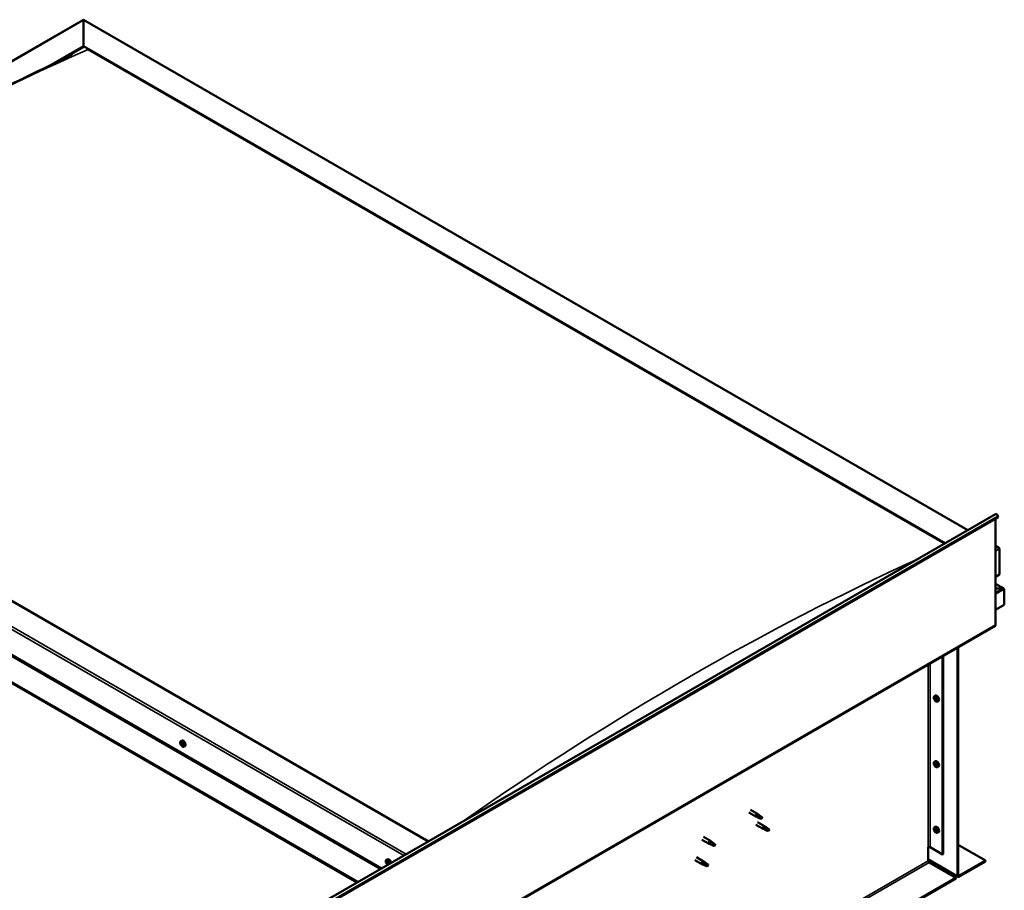
# Model space of a CAD drawing. Units: millimetres. Extents: x -6197 to 24445, y 3057 to 8837.
# Drawn here: x 11027 to 12509, y 4352 to 5663 of the extents above; entities that cross this region are included whole.
import ezdxf

# ---------------------------------------------------------------- set-up
doc = ezdxf.new("R2010")
doc.units = ezdxf.units.MM
doc.header["$LTSCALE"] = 25
doc.layers.add('Visible (ISO)', color=7, linetype='Continuous', lineweight=50)
doc.layers.add('Visible Narrow (ISO)', color=7, linetype='Continuous', lineweight=35)

msp = doc.modelspace()

# ---------------------------------------------------------------- linework, layer by layer
at = {"layer": 'Visible (ISO)'}
for p, q in [((10275.8, 5173.7), (11123.3, 5663)), ((11123.3, 5663), (11123.3, 5662.1)), ((11123.3, 5662.1), (11123.3, 5663)), ((11123.3, 5663), (12454.5, 4894.4)), ((11123.3, 5623.3), (11123.3, 5662.1)), ((11123.3, 5662.1), (11123.3, 5623.3)), ((11071.2, 5593.2), (11123.3, 5623.3)), ((11086, 5600.6), (11123.3, 5622.1)), ((11123.3, 5622.1), (11123.3, 5623.3)), ((11123.3, 5623.3), (11123.3, 5622.1)), ((11123.3, 5623.3), (12420.2, 4874.6)), ((11130.4, 5618), (12419.1, 4874)), ((11130.4, 5618), (12419.1, 4874)), ((11642.4, 4425.5), (10345.5, 5174.3)), ((10239.5, 5152.7), (11570.6, 4384.1)), ((10274.8, 5133.5), (11571.7, 4384.7)), ((10239.5, 5113), (11536.3, 4364.3)), ((10246.5, 5107.7), (11535.3, 4363.7)), ((11535.3, 4363.7), (10246.5, 5107.7)), ((10869.5, 3979.3), (12495.9, 4918.3)), ((12500.4, 4913.7), (10874.1, 3974.7)), ((12496.2, 4911.2), (12496.2, 4751.5)), ((12499.7, 4915.4), (12500.4, 4913.7)), ((12496.2, 4870.4), (12501.2, 4867.5)), ((12498.7, 4868.1), (12496.2, 4868.1)), ((12496.2, 4868.1), (12498.7, 4868.1)), ((12502.2, 4827.3), (12502.2, 4866)), ((12502.2, 4866), (12502.2, 4827.3)), ((12496.2, 4823.8), (12502.2, 4827.3)), ((12508.6, 4806.1), (12496.2, 4813.2)), ((12507, 4806.4), (12496.2, 4806.4)), ((12496.2, 4806.4), (12507, 4806.4)), ((12509.3, 4805.2), (12509.3, 4805.2)), ((12509.3, 4805.2), (12509.3, 4805.2)), ((12509.3, 4805.2), (12509.3, 4781.9)), ((12509.3, 4805.2), (12509.3, 4805.2)), ((12509.3, 4805.2), (12509.3, 4781.9)), ((12509.3, 4781.9), (12509.3, 4805.1)), ((12509.3, 4781.9), (12496.2, 4774.4)), ((12509.3, 4781.9), (12509.3, 4781.9)), ((12509.3, 4781.9), (12509.3, 4781.9)), ((10869.1, 3811), (12495.5, 4749.9)), ((12438.6, 4373.7), (12438.6, 4717.1)), ((12439.6, 4374.3), (12439.6, 4717.7)), ((12416.3, 4704.2), (12416.3, 4405.7)), ((12417.3, 4704.8), (12417.3, 4406.4)), ((12404.1, 4644.2), (12405.4, 4645)), ((12404.2, 4639.9), (12405.3, 4640.5)), ((12405, 4641.1), (12405.6, 4641.4)), ((12406.8, 4639.3), (12406.8, 4639.3)), ((12406, 4638.1), (12406.7, 4638.5)), ((12408.8, 4636), (12410.2, 4636.8)), ((11269.9, 4576.5), (11271.2, 4577.2)), ((11270.6, 4573.3), (11271.2, 4573.6)), ((11272, 4570.4), (11272.7, 4570.8)), ((11274.6, 4568.2), (11276, 4569)), ((12404.1, 4545.4), (12405.4, 4546.2)), ((12404.2, 4541.1), (12405.3, 4541.7)), ((12405, 4542.3), (12405.6, 4542.6)), ((12406, 4539.3), (12406.7, 4539.7)), ((12406.8, 4540.5), (12406.8, 4540.5)), ((12408.8, 4537.2), (12410.2, 4538)), ((12124.9, 4468.9), (12135.5, 4462.7)), ((12127.3, 4473), (12137.9, 4466.9)), ((12138, 4461.7), (12135.6, 4462.7)), ((12135.8, 4463.5), (12137.8, 4462.5)), ((12137.8, 4462.5), (12141.9, 4460.2)), ((12139.7, 4465.6), (12138, 4466.8)), ((12143.5, 4462.6), (12144.8, 4461.8)), ((12144.8, 4461.8), (12144.2, 4460.5)), ((12135.5, 4450.5), (12146.1, 4444.4)), ((12137.9, 4454.6), (12148.5, 4448.5)), ((12141.9, 4460.2), (12144.2, 4460.5)), ((12150.3, 4447.2), (12148.6, 4448.5)), ((12404.1, 4446.7), (12405.4, 4447.4)), ((12056.6, 4432.2), (12067.2, 4426.1)), ((12148.6, 4443.3), (12146.2, 4444.3)), ((12146.4, 4445.1), (12148.4, 4444.1)), ((12148.4, 4444.1), (12152.5, 4441.8)), ((12152.5, 4441.8), (12154.8, 4442.2)), ((12154.1, 4444.2), (12155.4, 4443.5)), ((12155.4, 4443.5), (12154.8, 4442.2)), ((12404.2, 4442.3), (12405.3, 4442.9)), ((12405, 4443.5), (12405.6, 4443.8)), ((12406, 4440.5), (12406.7, 4440.9)), ((12406.8, 4441.7), (12406.8, 4441.7)), ((12408.8, 4438.4), (12410.2, 4439.2)), ((12054.2, 4428), (12064.8, 4421.9)), ((12067.3, 4420.8), (12064.9, 4421.9)), ((12065, 4422.7), (12067.1, 4421.7)), ((12067.1, 4421.7), (12071.2, 4419.3)), ((12069, 4424.8), (12067.3, 4426)), ((12071.2, 4419.3), (12073.5, 4419.7)), ((12072.7, 4421.8), (12074.1, 4421)), ((12074.1, 4421), (12073.5, 4419.7)), ((12394.7, 4416.6), (12394.7, 4396.2)), ((12397.5, 4416.6), (12416.3, 4405.7)), ((12439.6, 4420.4), (12481, 4396.6)), ((12416.3, 4405.7), (12417.3, 4406.4)), ((11579.2, 4397.9), (11580.6, 4398.6)), ((11579.6, 4394.4), (11580.4, 4394.8)), ((11580.3, 4391.9), (11581.4, 4392.6)), ((11581.1, 4394.5), (11581.1, 4394.5)), ((11581.7, 4392), (11582.3, 4392.3)), ((12043.6, 4397.4), (12054.2, 4391.3)), ((12046, 4401.6), (12056.6, 4395.4)), ((12056.7, 4390.2), (12054.3, 4391.2)), ((12054.4, 4392), (12056.5, 4391.1)), ((12056.5, 4391.1), (12060.6, 4388.7)), ((12058.4, 4394.1), (12056.7, 4395.4)), ((12060.6, 4388.7), (12062.8, 4389.1)), ((12062.1, 4391.2), (12063.5, 4390.4)), ((12063.5, 4390.4), (12062.8, 4389.1)), ((12394.7, 4397.8), (12439.3, 4372.1)), ((12396.1, 4393.7), (12436.1, 4370.6)), ((12481, 4396.6), (12441, 4373.5)), ((12441, 4372.3), (12481, 4395.3)), ((12481, 4396.6), (12481, 4395.3)), ((12436.1, 4370.6), (10814.7, 3434.5)), ((10814.7, 3433.3), (12436.1, 4369.4)), ((12436.1, 4370.6), (12436.1, 4369.4))]:
    msp.add_line(p, q, dxfattribs=at)
for centre in [(12410.9, 4642.7), (11276.7, 4574.9), (12410.9, 4543.9), (12410.9, 4445.1), (11586.1, 4396.3)]:
    msp.add_arc(centre, 8, 204.1421, 215.8579, dxfattribs=at)
for centre, major_axis, start_param, end_param in [((12497.6, 4915.2), (-1.75, 3.03), 4.45059, 6.283185), ((12498.7, 4866), (-3.54, 0), 3.141593, 4.712389), ((12498.7, 4866), (-3.54, 0), 3.141593, 4.712389), ((12507, 4805.1), (2.26, 0), 0.785398, 1.570796), ((12507, 4805.1), (2.26, 0), 0.062541, 1.570796), ((12508.1, 4805.8), (0.8, -1.39), 0.84598, 0.847939), ((12508.1, 4804.5), (-0.8, -1.39), 2.356194, 2.418735), ((12493.7, 4753), (1.75, -3.03), 0, 0.785398), ((12405.5, 4639.6), (-1.1, 1.91), 0.35909, 1.211706), ((12404.4, 4640.9), (0.225, -0.39), 3.89974, 4.741331), ((12404.4, 4639.5), (-0.225, 0.39), 6.254244, 7.095834), ((12405.5, 4639.6), (-1.1, 1.91), 5.595078, 6.447694), ((12404.4, 4640.9), (-0.225, 0.39), 5.207046, 6.048636), ((12403.8, 4640.6), (0.394, -0.682), 6.254244, 7.882923), ((12404.4, 4639.5), (0.225, -0.39), 4.946938, 5.788528), ((12405.5, 4639.6), (-1.1, 1.91), 1.406288, 2.258904), ((12404.7, 4641.8), (0.394, -0.682), 5.207046, 6.835726), ((12404.7, 4638.4), (0.394, -0.682), 1.018256, 2.646936), ((12405.5, 4641), (-0.225, 0.39), 5.994136, 6.835726), ((12405.6, 4640.1), (-0.225, 0.39), 0.047997, 2.646936), ((12404.9, 4641.2), (0.394, -0.682), 0, 1.360732), ((12407.8, 4640.9), (-2.37, 4.11), 3.141593, 6.283185), ((12405.8, 4639), (0.394, -0.682), 1.018256, 2.646936), ((12405.5, 4641), (-0.225, 0.39), 4.159848, 5.001439), ((12405.5, 4639.6), (1.1, -1.91), 1.406288, 2.258904), ((12406.4, 4640.8), (-0.394, 0.682), 1.018256, 2.646936), ((12406.7, 4638.8), (0.225, -0.39), 4.159848, 5.344418), ((12406.6, 4639.7), (-0.225, 0.39), 4.946938, 5.788528), ((12407.2, 4638.6), (-0.394, 0.682), 6.254244, 7.882923), ((12406.6, 4639.7), (0.225, -0.39), 6.254244, 7.095834), ((12405.5, 4639.6), (1.1, -1.91), 0.35909, 1.211706), ((12405.5, 4638.1), (0.225, -0.39), 4.159848, 5.001439), ((12405.5, 4638.1), (0.225, -0.39), 5.994136, 6.835726), ((12405.5, 4639.6), (1.1, -1.91), 5.595078, 6.447694), ((12406.4, 4637.4), (-0.394, 0.682), 5.207046, 6.835726), ((12406.6, 4638.2), (0.225, -0.39), 5.207046, 6.048636), ((12406.6, 4638.2), (-0.225, 0.39), 3.89974, 4.741331), ((11271.3, 4571.8), (-1.1, 1.91), 0.550115, 1.402731), ((11270.1, 4573), (0.225, -0.39), 4.090765, 4.932356), ((11271.3, 4571.8), (-1.1, 1.91), 5.786103, 6.638719), ((11270.1, 4573), (-0.225, 0.39), 5.398071, 6.239661), ((11269.6, 4572.4), (0.394, -0.682), 0.162083, 1.790763), ((11270.3, 4571.4), (-0.225, 0.39), 0.162083, 1.003673), ((11270.2, 4573.9), (0.394, -0.682), 5.398071, 7.026751), ((11270.3, 4571.4), (0.225, -0.39), 5.137963, 5.979553), ((11271.3, 4571.8), (-1.1, 1.91), 1.597313, 2.449928), ((11270.7, 4570.3), (-0.394, 0.682), 4.350873, 5.979553), ((11271.1, 4573.4), (-0.225, 0.39), 6.185161, 7.026751), ((11271.3, 4573.6), (0.225, -0.39), 4.721086, 4.932356), ((11270.8, 4573.1), (0.394, -0.682), 0.162083, 1.790763), ((11271.5, 4572.1), (-0.225, 0.39), 0.162083, 2.837961), ((11273.6, 4573.1), (-2.37, 4.11), 3.141593, 6.283185), ((11271.3, 4571.8), (1.1, -1.91), 1.597313, 2.449928), ((11271.1, 4573.4), (-0.225, 0.39), 4.350873, 5.192464), ((11271.5, 4570.2), (0.225, -0.39), 4.350873, 5.192464), ((11271.9, 4573.3), (0.394, -0.682), 4.350873, 5.979553), ((11271.9, 4570.9), (-0.394, 0.682), 4.350873, 5.979553), ((11271.3, 4571.8), (1.1, -1.91), 5.786103, 6.638719), ((11271.5, 4570.2), (0.225, -0.39), 6.185161, 7.026751), ((11272.4, 4569.7), (-0.394, 0.682), 5.398071, 7.026751), ((11272.3, 4572.2), (-0.225, 0.39), 5.137963, 5.979553), ((11273, 4571.2), (-0.394, 0.682), 0.162083, 1.790763), ((11272.7, 4570.9), (0.225, -0.39), 4.350873, 4.990109), ((11272.3, 4572.2), (0.225, -0.39), 0.162083, 1.003673), ((11272.5, 4570.6), (0.225, -0.39), 5.398071, 6.239661), ((11271.3, 4571.8), (1.1, -1.91), 0.550115, 1.402731), ((11272.5, 4570.6), (-0.225, 0.39), 4.090765, 4.932356), ((12405.5, 4540.8), (-1.1, 1.91), 0.35909, 1.211706), ((12404.4, 4542.2), (0.225, -0.39), 3.89974, 4.741331), ((12404.4, 4540.7), (-0.225, 0.39), 6.254244, 7.095834), ((12405.5, 4540.8), (-1.1, 1.91), 5.595078, 6.447694), ((12404.4, 4542.2), (-0.225, 0.39), 5.207046, 6.048636), ((12403.8, 4541.8), (0.394, -0.682), 6.254244, 7.882923), ((12404.4, 4540.7), (0.225, -0.39), 4.946938, 5.788528), ((12405.5, 4540.8), (-1.1, 1.91), 1.406288, 2.258904), ((12404.7, 4543), (0.394, -0.682), 5.207046, 6.835726), ((12404.7, 4539.6), (0.394, -0.682), 1.018256, 2.646936), ((12405.5, 4542.3), (-0.225, 0.39), 5.994136, 6.835726), ((12405.6, 4541.3), (-0.225, 0.39), 0.047997, 2.646936), ((12405.5, 4539.3), (0.225, -0.39), 4.159848, 5.001439), ((12404.9, 4542.4), (0.394, -0.682), 0, 1.360732), ((12407.8, 4542.1), (-2.37, 4.11), 3.141593, 6.283185), ((12405.8, 4540.2), (0.394, -0.682), 1.018256, 2.646936), ((12405.5, 4542.3), (-0.225, 0.39), 4.159848, 5.001439), ((12405.5, 4540.8), (1.1, -1.91), 1.406288, 2.258904), ((12405.5, 4539.3), (0.225, -0.39), 5.994136, 6.835726), ((12405.5, 4540.8), (1.1, -1.91), 5.595078, 6.447694), ((12406.4, 4542), (-0.394, 0.682), 1.018256, 2.646936), ((12406.4, 4538.6), (-0.394, 0.682), 5.207046, 6.835726), ((12406.7, 4540), (0.225, -0.39), 4.159848, 5.344418), ((12406.6, 4540.9), (-0.225, 0.39), 4.946938, 5.788528), ((12406.6, 4539.4), (0.225, -0.39), 5.207046, 6.048636), ((12407.2, 4539.8), (-0.394, 0.682), 6.254244, 7.882923), ((12406.6, 4540.9), (0.225, -0.39), 6.254244, 7.095834), ((12406.6, 4539.4), (-0.225, 0.39), 3.89974, 4.741331), ((12405.5, 4540.8), (1.1, -1.91), 0.35909, 1.211706), ((12136.7, 4464.8), (1.2, 2.08), 6.213805, 9.494158), ((12139.3, 4463.4), (1.03, 1.78), 0.133634, 2.356194), ((12143.3, 4461), (-1.03, -1.78), 3.861865, 5.497787), ((12143.3, 4461), (1.03, 1.78), 3.861865, 5.497787), ((12147.3, 4446.4), (1.2, 2.08), 6.213805, 9.494158), ((12149.9, 4445), (1.03, 1.78), 0.133634, 2.356194), ((12407.8, 4443.3), (-2.37, 4.11), 3.141593, 6.283185), ((12153.9, 4442.6), (-1.03, -1.78), 3.861865, 5.497787), ((12153.9, 4442.6), (1.03, 1.78), 3.861865, 5.497787), ((12405.5, 4442), (-1.1, 1.91), 0.35909, 1.211706), ((12404.4, 4443.4), (0.225, -0.39), 3.89974, 4.741331), ((12404.4, 4441.9), (-0.225, 0.39), 6.254244, 7.095834), ((12405.5, 4442), (-1.1, 1.91), 5.595078, 6.447694), ((12404.4, 4443.4), (-0.225, 0.39), 5.207046, 6.048636), ((12403.8, 4443), (0.394, -0.682), 6.254244, 7.882923), ((12404.4, 4441.9), (0.225, -0.39), 4.946938, 5.788528), ((12405.5, 4442), (-1.1, 1.91), 1.406288, 2.258904), ((12404.7, 4444.2), (0.394, -0.682), 5.207046, 6.835726), ((12404.7, 4440.8), (0.394, -0.682), 1.018256, 2.646936), ((12405.5, 4443.5), (-0.225, 0.39), 5.994136, 6.835726), ((12405.6, 4442.5), (-0.225, 0.39), 0.047997, 2.646936), ((12405.5, 4440.5), (0.225, -0.39), 4.159848, 5.001439), ((12404.9, 4443.6), (0.394, -0.682), 0, 1.360732), ((12405.8, 4441.4), (0.394, -0.682), 1.018256, 2.646936), ((12405.5, 4443.5), (-0.225, 0.39), 4.159848, 5.001439), ((12405.5, 4442), (1.1, -1.91), 1.406288, 2.258904), ((12405.5, 4440.5), (0.225, -0.39), 5.994136, 6.835726), ((12405.5, 4442), (1.1, -1.91), 5.595078, 6.447694), ((12406.4, 4443.2), (-0.394, 0.682), 1.018256, 2.646936), ((12406.4, 4439.8), (-0.394, 0.682), 5.207046, 6.835726), ((12406.7, 4441.2), (0.225, -0.39), 4.159848, 5.344418), ((12406.6, 4442.1), (-0.225, 0.39), 4.946938, 5.788528), ((12406.6, 4440.6), (0.225, -0.39), 5.207046, 6.048636), ((12407.2, 4441), (-0.394, 0.682), 6.254244, 7.882923), ((12406.6, 4442.1), (0.225, -0.39), 6.254244, 7.095834), ((12406.6, 4440.6), (-0.225, 0.39), 3.89974, 4.741331), ((12405.5, 4442), (1.1, -1.91), 0.35909, 1.211706), ((12066, 4424), (1.2, 2.08), 6.213805, 9.494158), ((12068.6, 4422.5), (1.03, 1.78), 0.133634, 2.356194), ((12072.6, 4420.2), (-1.03, -1.78), 3.861865, 5.497787), ((12072.6, 4420.2), (1.03, 1.78), 3.861865, 5.497787), ((12396.1, 4415.8), (2, 0), 0.785398, 2.356194), ((11580.7, 4393.2), (-1.1, 1.91), 6.114047, 6.966662), ((11579.4, 4393.9), (-0.225, 0.39), 5.726015, 6.567605), ((11579.4, 4393.9), (0.225, -0.39), 4.418709, 5.260299), ((11580.7, 4393.2), (-1.1, 1.91), 0.878059, 1.730675), ((11579.2, 4395), (0.394, -0.682), 5.726015, 7.354695), ((11579.2, 4393.1), (0.394, -0.682), 0.490027, 2.118707), ((11580, 4394.8), (-0.225, 0.39), 0.229919, 1.071509), ((11580, 4392.3), (0.225, -0.39), 3.63162, 4.47321), ((11580.7, 4393.2), (-1.1, 1.91), 5.066849, 5.919465), ((11580, 4394.8), (-0.225, 0.39), 4.678817, 5.520407), ((11580, 4392.3), (0.225, -0.39), 5.465907, 6.307497), ((11580.7, 4393.2), (1.1, -1.91), 5.066849, 5.919465), ((11580.5, 4394.6), (0.225, -0.39), 4.088649, 5.260299), ((11580.7, 4395.2), (0.394, -0.682), 4.678817, 6.307497), ((11580.7, 4391.2), (-0.394, 0.682), 4.678817, 6.307497), ((11580.3, 4393.7), (0.394, -0.682), 0.490027, 2.118707), ((11583, 4394.5), (-2.37, 4.11), 4.064625, 6.283185), ((11581.2, 4393), (0.225, -0.39), 3.63162, 6.242867), ((11581.3, 4394.1), (-0.225, 0.39), 5.465907, 6.307497), ((11581.3, 4391.6), (0.225, -0.39), 4.678817, 5.520407), ((11581.8, 4391.9), (-0.394, 0.682), 4.908498, 6.283185), ((11580.7, 4393.2), (1.1, -1.91), 0.878059, 1.730675), ((11581.3, 4394.1), (-0.225, 0.39), 3.63162, 4.47321), ((11582.1, 4393.3), (-0.394, 0.682), 0.490027, 2.118707), ((11580.7, 4393.2), (1.1, -1.91), 6.114047, 6.966662), ((11582.1, 4391.4), (-0.394, 0.682), 5.726015, 7.354695), ((11581.3, 4391.6), (0.225, -0.39), 0.229919, 1.071509), ((11581.9, 4392.5), (-0.225, 0.39), 4.418709, 5.260299), ((11581.9, 4392.5), (0.225, -0.39), 5.726015, 6.567605), ((12055.4, 4393.4), (1.2, 2.08), 6.213805, 9.494158), ((12057.9, 4391.9), (1.03, 1.78), 0.133634, 2.356194), ((12062, 4389.6), (-1.03, -1.78), 3.861865, 5.497787), ((12062, 4389.6), (1.03, 1.78), 3.861865, 5.497787), ((12396.1, 4395.3), (1, -1.73), 3.926991, 5.497787), ((12441, 4375.1), (-1.75, -3.03), 5.497787, 7.068583), ((12441, 4375.1), (-1, -1.73), 5.497787, 7.068583)]:
    msp.add_ellipse(centre, major_axis=major_axis, ratio=0.57735, start_param=start_param, end_param=end_param, dxfattribs=at)
for points, knots in [([(10369.1, 5185.4), (10369.1, 5185.4), (10369.1, 5185.4), (10369.1, 5185.4), (10369.1, 5185.4), (10369.1, 5185.4), (10369.1, 5185.4), (10369.1, 5185.4), (10369.1, 5185.4), (10369.2, 5185.4), (10369.2, 5185.5), (10369.3, 5185.6), (10369.5, 5185.6), (10370.1, 5186), (10370.5, 5186.3), (10371.9, 5187.2), (10372.9, 5187.8), (10376.7, 5190.2), (10379.5, 5192), (10390.6, 5199.2), (10398.9, 5204.6), (10431.6, 5226.4), (10455.9, 5242.6), (10518.2, 5283.8), (10556.2, 5308.4), (10637.2, 5359.2), (10680.2, 5385.2), (10767.9, 5436.4), (10812.5, 5461.4), (10901.8, 5509.4), (10946.5, 5532.4), (11028.6, 5573), (11067.5, 5590.9), (11102.1, 5608.8)], [104.835072, 104.835072, 104.835072, 104.835072, 104.838487, 104.838487, 104.841213, 104.841213, 104.843942, 104.843942, 104.84948, 104.84948, 104.860489, 104.860489, 104.904423, 104.904423, 105.07808, 105.07808, 105.455529, 105.455529, 106.587519, 106.587519, 109.983079, 109.983079, 120.169958, 120.169958, 136.241735, 136.241735, 154.471661, 154.471661, 173.425014, 173.425014, 192.447605, 192.447605, 208.677191, 208.677191, 208.677191, 208.677191]), ([(11102.1, 5608.8), (11103, 5609.2), (11104, 5609.7), (11105.1, 5610.3), (11105.5, 5610.5), (11105.7, 5610.6), (11105.8, 5610.7), (11105.8, 5610.7), (11105.8, 5610.7), (11105.8, 5610.7), (11105.8, 5610.7), (11105.8, 5610.7)], [0, 0, 0, 0, 0.432246, 0.432246, 0.5946375, 0.5946375, 0.6187639, 0.6187639, 0.6241813, 0.6241813, 0.6258084, 0.6258084, 0.6258084, 0.6258084]), ([(12403.6, 4639.4), (12403.5, 4639.8), (12403.3, 4640.2), (12403.1, 4641), (12403.1, 4641.4), (12403, 4642.2), (12403.1, 4642.5), (12403.2, 4643.1), (12403.3, 4643.4), (12403.6, 4643.9), (12403.8, 4644.1), (12404.1, 4644.2)], [5.673656, 5.673656, 5.673656, 5.673656, 5.952641, 5.952641, 6.231627, 6.231627, 6.510612, 6.510612, 6.789598, 6.789598, 7.068583, 7.068583, 7.068583, 7.068583]), ([(12404.1, 4641.1), (12404.1, 4641.2), (12404.1, 4641.2), (12404.1, 4641.3), (12404.2, 4641.3), (12404.2, 4641.3), (12404.2, 4641.4), (12404.2, 4641.4)], [0.17438702, 0.17438702, 0.17438702, 0.17438702, 0.18896797, 0.18896797, 0.20586323, 0.20586323, 0.21737852, 0.21737852, 0.21737852, 0.21737852]), ([(12404.2, 4639.3), (12404.2, 4639.3), (12404.2, 4639.3), (12404.1, 4639.4), (12404.1, 4639.5), (12404.1, 4639.6), (12404.1, 4639.6), (12404.1, 4639.7)], [0.17438702, 0.17438702, 0.17438702, 0.17438702, 0.18896797, 0.18896797, 0.20586323, 0.20586323, 0.21737852, 0.21737852, 0.21737852, 0.21737852]), ([(12405.4, 4641.5), (12405.4, 4641.5), (12405.4, 4641.5), (12405.5, 4641.4), (12405.5, 4641.4), (12405.6, 4641.3), (12405.6, 4641.3), (12405.7, 4641.3)], [0.17438702, 0.17438702, 0.17438702, 0.17438702, 0.18896797, 0.18896797, 0.20586323, 0.20586323, 0.21737852, 0.21737852, 0.21737852, 0.21737852]), ([(12406.8, 4639.9), (12406.8, 4639.9), (12406.8, 4639.8), (12406.9, 4639.7), (12406.9, 4639.7), (12406.9, 4639.6), (12406.9, 4639.5), (12406.9, 4639.5)], [0.17438702, 0.17438702, 0.17438702, 0.17438702, 0.18896797, 0.18896797, 0.20586323, 0.20586323, 0.21737851, 0.21737851, 0.21737851, 0.21737851]), ([(12408.8, 4636), (12408.6, 4635.9), (12408.3, 4635.8), (12407.7, 4635.8), (12407.4, 4635.8), (12406.8, 4636), (12406.5, 4636.1), (12405.9, 4636.5), (12405.6, 4636.8), (12405, 4637.4), (12404.7, 4637.7), (12404.5, 4638)], [3.926991, 3.926991, 3.926991, 3.926991, 4.205976, 4.205976, 4.484962, 4.484962, 4.763947, 4.763947, 5.042933, 5.042933, 5.321918, 5.321918, 5.321918, 5.321918]), ([(12405.7, 4637.7), (12405.6, 4637.7), (12405.6, 4637.7), (12405.5, 4637.7), (12405.5, 4637.8), (12405.4, 4637.8), (12405.4, 4637.8), (12405.4, 4637.9)], [0.17438702, 0.17438702, 0.17438702, 0.17438702, 0.18896797, 0.18896797, 0.20586323, 0.20586323, 0.21737852, 0.21737852, 0.21737852, 0.21737852]), ([(12406.9, 4638), (12406.9, 4638), (12406.9, 4637.9), (12406.9, 4637.9), (12406.9, 4637.8), (12406.8, 4637.8), (12406.8, 4637.8), (12406.8, 4637.8)], [0.17438702, 0.17438702, 0.17438702, 0.17438702, 0.18896797, 0.18896797, 0.20586323, 0.20586323, 0.21737851, 0.21737851, 0.21737851, 0.21737851]), ([(11269.4, 4571.7), (11269.3, 4572.1), (11269.1, 4572.5), (11268.9, 4573.3), (11268.9, 4573.6), (11268.8, 4574.4), (11268.9, 4574.7), (11269, 4575.4), (11269.1, 4575.7), (11269.4, 4576.1), (11269.6, 4576.3), (11269.9, 4576.5)], [1.675891, 1.675891, 1.675891, 1.675891, 1.954876, 1.954876, 2.233862, 2.233862, 2.512847, 2.512847, 2.791833, 2.791833, 3.070818, 3.070818, 3.070818, 3.070818]), ([(11269.8, 4573.1), (11269.8, 4573.1), (11269.8, 4573.2), (11269.8, 4573.3), (11269.8, 4573.3), (11269.9, 4573.4), (11269.9, 4573.4), (11269.9, 4573.4)], [0.17438702, 0.17438702, 0.17438702, 0.17438702, 0.18896797, 0.18896797, 0.20586323, 0.20586323, 0.21737851, 0.21737851, 0.21737851, 0.21737851]), ([(11270.2, 4571.1), (11270.2, 4571.2), (11270.2, 4571.2), (11270.1, 4571.3), (11270.1, 4571.3), (11270.1, 4571.4), (11270, 4571.5), (11270, 4571.5)], [0.17438702, 0.17438702, 0.17438702, 0.17438702, 0.18896797, 0.18896797, 0.20586323, 0.20586323, 0.21737852, 0.21737852, 0.21737852, 0.21737852]), ([(11274.6, 4568.2), (11274.4, 4568.1), (11274.1, 4568), (11273.5, 4568), (11273.2, 4568), (11272.6, 4568.2), (11272.3, 4568.4), (11271.7, 4568.8), (11271.4, 4569), (11270.8, 4569.6), (11270.5, 4569.9), (11270.3, 4570.3)], [6.212411, 6.212411, 6.212411, 6.212411, 6.491396, 6.491396, 6.770382, 6.770382, 7.049367, 7.049367, 7.328353, 7.328353, 7.607338, 7.607338, 7.607338, 7.607338]), ([(11270.9, 4573.8), (11270.9, 4573.8), (11270.9, 4573.8), (11271, 4573.8), (11271, 4573.8), (11271.1, 4573.7), (11271.1, 4573.7), (11271.2, 4573.7)], [0.17438702, 0.17438702, 0.17438702, 0.17438702, 0.18896797, 0.18896797, 0.20586323, 0.20586323, 0.21737851, 0.21737851, 0.21737851, 0.21737851]), ([(11271.7, 4569.8), (11271.7, 4569.8), (11271.7, 4569.8), (11271.6, 4569.8), (11271.6, 4569.8), (11271.5, 4569.9), (11271.5, 4569.9), (11271.5, 4569.9)], [0.17438702, 0.17438702, 0.17438702, 0.17438702, 0.18896797, 0.18896797, 0.20586323, 0.20586323, 0.21737852, 0.21737852, 0.21737852, 0.21737852]), ([(11272.4, 4572.5), (11272.4, 4572.5), (11272.5, 4572.4), (11272.5, 4572.3), (11272.5, 4572.3), (11272.6, 4572.2), (11272.6, 4572.2), (11272.6, 4572.1)], [0.17438702, 0.17438702, 0.17438702, 0.17438702, 0.18896797, 0.18896797, 0.20586323, 0.20586323, 0.21737852, 0.21737852, 0.21737852, 0.21737852]), ([(11272.8, 4570.5), (11272.8, 4570.5), (11272.8, 4570.4), (11272.8, 4570.4), (11272.8, 4570.3), (11272.8, 4570.3), (11272.7, 4570.3), (11272.7, 4570.2)], [0.17438702, 0.17438702, 0.17438702, 0.17438702, 0.18896797, 0.18896797, 0.20586323, 0.20586323, 0.21737852, 0.21737852, 0.21737852, 0.21737852]), ([(12403.6, 4540.6), (12403.5, 4541), (12403.3, 4541.4), (12403.1, 4542.2), (12403.1, 4542.6), (12403, 4543.4), (12403.1, 4543.7), (12403.2, 4544.3), (12403.3, 4544.6), (12403.6, 4545.1), (12403.8, 4545.3), (12404.1, 4545.4)], [5.673656, 5.673656, 5.673656, 5.673656, 5.952641, 5.952641, 6.231627, 6.231627, 6.510612, 6.510612, 6.789598, 6.789598, 7.068583, 7.068583, 7.068583, 7.068583]), ([(12404.1, 4542.3), (12404.1, 4542.4), (12404.1, 4542.4), (12404.1, 4542.5), (12404.2, 4542.5), (12404.2, 4542.6), (12404.2, 4542.6), (12404.2, 4542.6)], [0.17438702, 0.17438702, 0.17438702, 0.17438702, 0.18896797, 0.18896797, 0.20586323, 0.20586323, 0.21737852, 0.21737852, 0.21737852, 0.21737852]), ([(12404.2, 4540.5), (12404.2, 4540.5), (12404.2, 4540.6), (12404.1, 4540.7), (12404.1, 4540.7), (12404.1, 4540.8), (12404.1, 4540.8), (12404.1, 4540.9)], [0.17438702, 0.17438702, 0.17438702, 0.17438702, 0.18896797, 0.18896797, 0.20586323, 0.20586323, 0.21737852, 0.21737852, 0.21737852, 0.21737852]), ([(12408.8, 4537.2), (12408.6, 4537.1), (12408.3, 4537), (12407.7, 4537), (12407.4, 4537), (12406.8, 4537.2), (12406.5, 4537.4), (12405.9, 4537.7), (12405.6, 4538), (12405, 4538.6), (12404.7, 4538.9), (12404.5, 4539.2)], [3.926991, 3.926991, 3.926991, 3.926991, 4.205976, 4.205976, 4.484962, 4.484962, 4.763947, 4.763947, 5.042933, 5.042933, 5.321918, 5.321918, 5.321918, 5.321918]), ([(12405.4, 4542.7), (12405.4, 4542.7), (12405.4, 4542.7), (12405.5, 4542.6), (12405.5, 4542.6), (12405.6, 4542.5), (12405.6, 4542.5), (12405.7, 4542.5)], [0.17438702, 0.17438702, 0.17438702, 0.17438702, 0.18896797, 0.18896797, 0.20586323, 0.20586323, 0.21737852, 0.21737852, 0.21737852, 0.21737852]), ([(12405.7, 4538.9), (12405.6, 4538.9), (12405.6, 4538.9), (12405.5, 4538.9), (12405.5, 4539), (12405.4, 4539), (12405.4, 4539), (12405.4, 4539.1)], [0.17438702, 0.17438702, 0.17438702, 0.17438702, 0.18896797, 0.18896797, 0.20586323, 0.20586323, 0.21737852, 0.21737852, 0.21737852, 0.21737852]), ([(12406.8, 4541.1), (12406.8, 4541.1), (12406.8, 4541), (12406.9, 4540.9), (12406.9, 4540.9), (12406.9, 4540.8), (12406.9, 4540.7), (12406.9, 4540.7)], [0.17438702, 0.17438702, 0.17438702, 0.17438702, 0.18896797, 0.18896797, 0.20586323, 0.20586323, 0.21737851, 0.21737851, 0.21737851, 0.21737851]), ([(12406.9, 4539.2), (12406.9, 4539.2), (12406.9, 4539.1), (12406.9, 4539.1), (12406.9, 4539), (12406.8, 4539), (12406.8, 4539), (12406.8, 4539)], [0.17438702, 0.17438702, 0.17438702, 0.17438702, 0.18896797, 0.18896797, 0.20586323, 0.20586323, 0.21737851, 0.21737851, 0.21737851, 0.21737851]), ([(12138.4, 4461.5), (12138.1, 4461.6), (12137.9, 4461.7), (12137.3, 4462), (12137, 4462.1), (12136.4, 4462.5), (12136.1, 4462.8), (12135.9, 4463.1), (12135.8, 4463.2), (12135.8, 4463.3), (12135.8, 4463.4), (12135.8, 4463.5)], [0.9725494, 0.9725494, 0.9725494, 0.9725494, 1.0547969, 1.0547969, 1.1648244, 1.1648244, 1.2623094, 1.2623094, 1.290226, 1.290226, 1.3181426, 1.3181426, 1.3181426, 1.3181426]), ([(12143.2, 4459.3), (12143, 4459.4), (12142.7, 4459.5), (12141.9, 4459.9), (12141.3, 4460.2), (12140, 4460.8), (12139.4, 4461), (12138.6, 4461.4), (12138.5, 4461.4), (12138.4, 4461.5)], [1.0298299, 1.0298299, 1.0298299, 1.0298299, 1.1268672, 1.1268672, 1.3401618, 1.3401618, 1.5534565, 1.5534565, 1.5990374, 1.5990374, 1.5990374, 1.5990374]), ([(12140.1, 4465.2), (12140, 4465.3), (12139.9, 4465.4), (12139.8, 4465.5), (12139.7, 4465.6), (12139.7, 4465.6)], [0.9722954, 0.9722954, 0.9722954, 0.9722954, 1.054543, 1.054543, 1.0862896, 1.0862896, 1.0862896, 1.0862896]), ([(12143.4, 4462.7), (12143.2, 4462.9), (12143, 4463), (12142.3, 4463.5), (12141.8, 4463.8), (12141, 4464.5), (12140.7, 4464.8), (12140.3, 4465.1), (12140.2, 4465.1), (12140.1, 4465.2)], [1.0296095, 1.0296095, 1.0296095, 1.0296095, 1.1266468, 1.1266468, 1.3399415, 1.3399415, 1.5532361, 1.5532361, 1.5988171, 1.5988171, 1.5988171, 1.5988171]), ([(12150.7, 4446.8), (12150.6, 4446.9), (12150.5, 4447), (12150.4, 4447.2), (12150.3, 4447.2), (12150.3, 4447.2)], [0.9722954, 0.9722954, 0.9722954, 0.9722954, 1.054543, 1.054543, 1.0862896, 1.0862896, 1.0862896, 1.0862896]), ([(12154, 4444.4), (12153.8, 4444.5), (12153.6, 4444.6), (12152.9, 4445.1), (12152.5, 4445.5), (12151.6, 4446.1), (12151.3, 4446.4), (12150.9, 4446.7), (12150.8, 4446.8), (12150.7, 4446.8)], [1.0296095, 1.0296095, 1.0296095, 1.0296095, 1.1266468, 1.1266468, 1.3399415, 1.3399415, 1.5532361, 1.5532361, 1.5988171, 1.5988171, 1.5988171, 1.5988171]), ([(12403.6, 4441.9), (12403.5, 4442.2), (12403.3, 4442.6), (12403.1, 4443.4), (12403.1, 4443.8), (12403, 4444.6), (12403.1, 4444.9), (12403.2, 4445.5), (12403.3, 4445.8), (12403.6, 4446.3), (12403.8, 4446.5), (12404.1, 4446.7)], [5.673656, 5.673656, 5.673656, 5.673656, 5.952641, 5.952641, 6.231627, 6.231627, 6.510612, 6.510612, 6.789598, 6.789598, 7.068583, 7.068583, 7.068583, 7.068583]), ([(12149, 4443.1), (12148.7, 4443.2), (12148.5, 4443.3), (12147.9, 4443.6), (12147.6, 4443.8), (12147, 4444.1), (12146.7, 4444.4), (12146.5, 4444.7), (12146.5, 4444.8), (12146.4, 4445), (12146.4, 4445), (12146.4, 4445.1)], [0.9725494, 0.9725494, 0.9725494, 0.9725494, 1.0547969, 1.0547969, 1.1648244, 1.1648244, 1.2623094, 1.2623094, 1.290226, 1.290226, 1.3181426, 1.3181426, 1.3181426, 1.3181426]), ([(12153.8, 4440.9), (12153.6, 4441), (12153.3, 4441.2), (12152.5, 4441.6), (12151.9, 4441.8), (12150.6, 4442.4), (12150, 4442.7), (12149.3, 4443), (12149.1, 4443.1), (12149, 4443.1)], [1.0298299, 1.0298299, 1.0298299, 1.0298299, 1.1268672, 1.1268672, 1.3401618, 1.3401618, 1.5534565, 1.5534565, 1.5990374, 1.5990374, 1.5990374, 1.5990374]), ([(12404.1, 4443.5), (12404.1, 4443.6), (12404.1, 4443.6), (12404.1, 4443.7), (12404.2, 4443.7), (12404.2, 4443.8), (12404.2, 4443.8), (12404.2, 4443.8)], [0.17438702, 0.17438702, 0.17438702, 0.17438702, 0.18896797, 0.18896797, 0.20586323, 0.20586323, 0.21737852, 0.21737852, 0.21737852, 0.21737852]), ([(12404.2, 4441.7), (12404.2, 4441.7), (12404.2, 4441.8), (12404.1, 4441.9), (12404.1, 4441.9), (12404.1, 4442), (12404.1, 4442), (12404.1, 4442.1)], [0.17438702, 0.17438702, 0.17438702, 0.17438702, 0.18896797, 0.18896797, 0.20586323, 0.20586323, 0.21737852, 0.21737852, 0.21737852, 0.21737852]), ([(12408.8, 4438.4), (12408.6, 4438.3), (12408.3, 4438.2), (12407.7, 4438.2), (12407.4, 4438.2), (12406.8, 4438.4), (12406.5, 4438.6), (12405.9, 4439), (12405.6, 4439.2), (12405, 4439.8), (12404.7, 4440.1), (12404.5, 4440.4)], [3.926991, 3.926991, 3.926991, 3.926991, 4.205976, 4.205976, 4.484962, 4.484962, 4.763947, 4.763947, 5.042933, 5.042933, 5.321918, 5.321918, 5.321918, 5.321918]), ([(12405.4, 4443.9), (12405.4, 4443.9), (12405.4, 4443.9), (12405.5, 4443.8), (12405.5, 4443.8), (12405.6, 4443.8), (12405.6, 4443.7), (12405.7, 4443.7)], [0.17438702, 0.17438702, 0.17438702, 0.17438702, 0.18896797, 0.18896797, 0.20586323, 0.20586323, 0.21737852, 0.21737852, 0.21737852, 0.21737852]), ([(12405.7, 4440.1), (12405.6, 4440.1), (12405.6, 4440.1), (12405.5, 4440.1), (12405.5, 4440.2), (12405.4, 4440.2), (12405.4, 4440.3), (12405.4, 4440.3)], [0.17438702, 0.17438702, 0.17438702, 0.17438702, 0.18896797, 0.18896797, 0.20586323, 0.20586323, 0.21737852, 0.21737852, 0.21737852, 0.21737852]), ([(12406.8, 4442.3), (12406.8, 4442.3), (12406.8, 4442.2), (12406.9, 4442.1), (12406.9, 4442.1), (12406.9, 4442), (12406.9, 4441.9), (12406.9, 4441.9)], [0.17438702, 0.17438702, 0.17438702, 0.17438702, 0.18896797, 0.18896797, 0.20586323, 0.20586323, 0.21737851, 0.21737851, 0.21737851, 0.21737851]), ([(12406.9, 4440.4), (12406.9, 4440.4), (12406.9, 4440.3), (12406.9, 4440.3), (12406.9, 4440.3), (12406.8, 4440.2), (12406.8, 4440.2), (12406.8, 4440.2)], [0.17438702, 0.17438702, 0.17438702, 0.17438702, 0.18896797, 0.18896797, 0.20586323, 0.20586323, 0.21737851, 0.21737851, 0.21737851, 0.21737851]), ([(12067.7, 4420.7), (12067.4, 4420.8), (12067.2, 4420.9), (12066.6, 4421.2), (12066.3, 4421.3), (12065.7, 4421.7), (12065.4, 4421.9), (12065.2, 4422.3), (12065.1, 4422.3), (12065.1, 4422.5), (12065, 4422.6), (12065, 4422.7)], [0.9725494, 0.9725494, 0.9725494, 0.9725494, 1.0547969, 1.0547969, 1.1648244, 1.1648244, 1.2623094, 1.2623094, 1.290226, 1.290226, 1.3181426, 1.3181426, 1.3181426, 1.3181426]), ([(12072.5, 4418.5), (12072.3, 4418.6), (12072, 4418.7), (12071.2, 4419.1), (12070.6, 4419.4), (12069.3, 4419.9), (12068.7, 4420.2), (12067.9, 4420.6), (12067.8, 4420.6), (12067.7, 4420.7)], [1.0298299, 1.0298299, 1.0298299, 1.0298299, 1.1268672, 1.1268672, 1.3401618, 1.3401618, 1.5534565, 1.5534565, 1.5990374, 1.5990374, 1.5990374, 1.5990374]), ([(12069.4, 4424.4), (12069.3, 4424.5), (12069.2, 4424.6), (12069, 4424.7), (12069, 4424.7), (12069, 4424.8)], [0.9722954, 0.9722954, 0.9722954, 0.9722954, 1.054543, 1.054543, 1.0862896, 1.0862896, 1.0862896, 1.0862896]), ([(12072.7, 4421.9), (12072.5, 4422), (12072.3, 4422.2), (12071.6, 4422.7), (12071.1, 4423), (12070.3, 4423.7), (12070, 4424), (12069.6, 4424.3), (12069.5, 4424.3), (12069.4, 4424.4)], [1.0296095, 1.0296095, 1.0296095, 1.0296095, 1.1266468, 1.1266468, 1.3399415, 1.3399415, 1.5532361, 1.5532361, 1.5988171, 1.5988171, 1.5988171, 1.5988171]), ([(11578.8, 4393.1), (11578.6, 4393.5), (11578.5, 4393.9), (11578.3, 4394.6), (11578.2, 4395), (11578.2, 4395.8), (11578.2, 4396.1), (11578.4, 4396.8), (11578.5, 4397), (11578.8, 4397.5), (11579, 4397.7), (11579.2, 4397.9)], [0.956637, 0.956637, 0.956637, 0.956637, 1.235622, 1.235622, 1.514608, 1.514608, 1.793593, 1.793593, 2.072579, 2.072579, 2.351564, 2.351564, 2.351564, 2.351564]), ([(11579.1, 4393.9), (11579.1, 4394), (11579.1, 4394), (11579.1, 4394.1), (11579.1, 4394.2), (11579.1, 4394.2), (11579.1, 4394.3), (11579.1, 4394.3)], [0.17438702, 0.17438702, 0.17438702, 0.17438702, 0.18896797, 0.18896797, 0.20586323, 0.20586323, 0.21737852, 0.21737852, 0.21737852, 0.21737852]), ([(11581.1, 4390.1), (11580.9, 4390.3), (11580.7, 4390.5), (11580.1, 4391), (11579.9, 4391.3), (11579.6, 4391.7)], [6.4053692, 6.4053692, 6.4053692, 6.4053692, 6.6090991, 6.6090991, 6.8880846, 6.8880846, 6.8880846, 6.8880846]), ([(11579.8, 4395.2), (11579.8, 4395.2), (11579.8, 4395.2), (11579.9, 4395.3), (11579.9, 4395.3), (11580, 4395.2), (11580, 4395.2), (11580, 4395.2)], [0.17438702, 0.17438702, 0.17438702, 0.17438702, 0.18896797, 0.18896797, 0.20586323, 0.20586323, 0.21737851, 0.21737851, 0.21737851, 0.21737851]), ([(11580, 4391.9), (11580, 4392), (11579.9, 4392), (11579.9, 4392.1), (11579.8, 4392.1), (11579.8, 4392.2), (11579.8, 4392.2), (11579.8, 4392.3)], [0.17438702, 0.17438702, 0.17438702, 0.17438702, 0.18896797, 0.18896797, 0.20586323, 0.20586323, 0.21737852, 0.21737852, 0.21737852, 0.21737852]), ([(11581.3, 4394.5), (11581.4, 4394.4), (11581.4, 4394.4), (11581.5, 4394.3), (11581.5, 4394.3), (11581.6, 4394.2), (11581.6, 4394.2), (11581.6, 4394.1)], [0.17438702, 0.17438702, 0.17438702, 0.17438702, 0.18896797, 0.18896797, 0.20586323, 0.20586323, 0.21737851, 0.21737851, 0.21737851, 0.21737851]), ([(11581.6, 4391.2), (11581.6, 4391.2), (11581.5, 4391.2), (11581.5, 4391.2), (11581.4, 4391.2), (11581.4, 4391.2), (11581.3, 4391.2), (11581.3, 4391.2)], [0.17438702, 0.17438702, 0.17438702, 0.17438702, 0.18896797, 0.18896797, 0.20586323, 0.20586323, 0.21737852, 0.21737852, 0.21737852, 0.21737852]), ([(11582.2, 4392.5), (11582.2, 4392.4), (11582.3, 4392.4), (11582.3, 4392.3), (11582.3, 4392.2), (11582.2, 4392.2), (11582.2, 4392.1), (11582.2, 4392.1)], [0.17438702, 0.17438702, 0.17438702, 0.17438702, 0.18896797, 0.18896797, 0.20586323, 0.20586323, 0.21737852, 0.21737852, 0.21737852, 0.21737852]), ([(12057.1, 4390.1), (12056.8, 4390.2), (12056.6, 4390.3), (12056, 4390.5), (12055.7, 4390.7), (12055.1, 4391.1), (12054.8, 4391.3), (12054.6, 4391.6), (12054.5, 4391.7), (12054.5, 4391.9), (12054.4, 4392), (12054.4, 4392)], [0.9725494, 0.9725494, 0.9725494, 0.9725494, 1.0547969, 1.0547969, 1.1648244, 1.1648244, 1.2623094, 1.2623094, 1.290226, 1.290226, 1.3181426, 1.3181426, 1.3181426, 1.3181426]), ([(12061.9, 4387.8), (12061.7, 4388), (12061.4, 4388.1), (12060.6, 4388.5), (12060, 4388.8), (12058.7, 4389.3), (12058.1, 4389.6), (12057.3, 4389.9), (12057.2, 4390), (12057.1, 4390.1)], [1.0298299, 1.0298299, 1.0298299, 1.0298299, 1.1268672, 1.1268672, 1.3401618, 1.3401618, 1.5534565, 1.5534565, 1.5990374, 1.5990374, 1.5990374, 1.5990374]), ([(12058.8, 4393.7), (12058.7, 4393.9), (12058.6, 4394), (12058.4, 4394.1), (12058.4, 4394.1), (12058.4, 4394.1)], [0.9722954, 0.9722954, 0.9722954, 0.9722954, 1.054543, 1.054543, 1.0862896, 1.0862896, 1.0862896, 1.0862896]), ([(12062.1, 4391.3), (12061.9, 4391.4), (12061.7, 4391.6), (12061, 4392.1), (12060.5, 4392.4), (12059.7, 4393), (12059.4, 4393.3), (12059, 4393.6), (12058.9, 4393.7), (12058.8, 4393.7)], [1.0296095, 1.0296095, 1.0296095, 1.0296095, 1.1266468, 1.1266468, 1.3399415, 1.3399415, 1.5532361, 1.5532361, 1.5988171, 1.5988171, 1.5988171, 1.5988171])]:
    msp.add_open_spline(points, degree=3, knots=knots, dxfattribs=at)
for points in [[(12144.2, 4460.5), (12143.9, 4461.2), (12143.6, 4462), (12143.4, 4462.7)], [(12144.2, 4460.5), (12143.9, 4460.1), (12143.6, 4459.7), (12143.2, 4459.3)], [(12154.8, 4442.2), (12154.5, 4441.8), (12154.2, 4441.3), (12153.8, 4440.9)], [(12154.8, 4442.2), (12154.5, 4442.9), (12154.2, 4443.6), (12154, 4444.4)], [(12073.5, 4419.7), (12073.2, 4419.3), (12072.9, 4418.9), (12072.5, 4418.5)], [(12073.5, 4419.7), (12073.2, 4420.4), (12072.9, 4421.1), (12072.7, 4421.9)], [(12062.8, 4389.1), (12062.6, 4388.7), (12062.3, 4388.3), (12061.9, 4387.8)], [(12062.8, 4389.1), (12062.6, 4389.8), (12062.3, 4390.5), (12062.1, 4391.3)]]:
    msp.add_open_spline(points, degree=3, dxfattribs=at)
at = {"layer": 'Visible Narrow (ISO)'}
for p, q in [((11123.3, 5662.1), (10278.3, 5174.3)), ((12453.8, 4894), (11123.3, 5662.1)), ((10278.3, 5174.3), (11608.8, 4406.1)), ((11605.3, 4404.1), (10274.8, 5172.2)), ((11569.9, 4383.7), (10239.5, 5151.8)), ((12499.7, 4915.4), (10873.4, 3976.5)), ((12498.7, 4868.1), (12496.2, 4869.5)), ((12496.2, 4866.7), (12498.7, 4868.1)), ((12502.2, 4866), (12496.2, 4862.6)), ((12507, 4806.4), (12496.2, 4812.7)), ((12496.2, 4800.2), (12507, 4806.4)), ((12496.2, 4797.6), (12509.3, 4805.1)), ((12496.2, 4751.5), (10869.8, 3812.6)), ((12394.7, 4691.8), (12394.7, 4416.6)), ((12397.5, 4693.4), (12397.5, 4416.6)), ((12404.2, 4640.8), (12404.7, 4641.1)), ((12404.5, 4639.1), (12405.6, 4639.7)), ((12405.2, 4641.3), (12405.4, 4641.5)), ((12405.2, 4638.2), (12406.3, 4638.9)), ((12406.8, 4639.3), (12406.8, 4639.3)), ((12406.5, 4637.9), (12406.9, 4638.1)), ((11269.9, 4572.8), (11271.1, 4573.4)), ((11270.1, 4571.8), (11271.2, 4572.4)), ((11270.5, 4571), (11271.6, 4571.7)), ((11270.7, 4573.6), (11271.1, 4573.8)), ((11271.3, 4570.2), (11272.4, 4570.9)), ((11272.5, 4570.3), (11272.8, 4570.5)), ((12404.2, 4542), (12404.7, 4542.3)), ((12404.5, 4540.3), (12405.6, 4540.9)), ((12405.2, 4542.5), (12405.4, 4542.7)), ((12405.2, 4539.4), (12406.3, 4540.1)), ((12406.5, 4539.1), (12406.9, 4539.3)), ((12406.8, 4540.5), (12406.8, 4540.5)), ((12404.2, 4443.2), (12404.7, 4443.5)), ((12404.5, 4441.5), (12405.6, 4442.1)), ((12405.2, 4443.7), (12405.4, 4443.9)), ((12405.2, 4440.6), (12406.3, 4441.3)), ((12406.5, 4440.3), (12406.9, 4440.5)), ((12406.8, 4441.7), (12406.8, 4441.7)), ((10812.2, 3482.5), (12394.7, 4396.2)), ((10812.2, 3479.2), (12396.1, 4393.7)), ((11579.3, 4393.6), (11580.5, 4394.3)), ((11579.7, 4394.9), (11580.1, 4395.1)), ((11579.7, 4392.6), (11580.9, 4393.2)), ((11581.1, 4394.5), (11581.1, 4394.5)), ((11581.1, 4391.4), (11581.6, 4391.7)), ((11582, 4392.1), (11582.3, 4392.2)), ((12394.7, 4399), (12438.6, 4373.7)), ((12441, 4373.5), (12439.6, 4374.3))]:
    msp.add_line(p, q, dxfattribs=at)
for centre, major_axis, start_param, end_param in [((10741.5, 1664.7), (2299.9, 3983.6), 0.665542, 0.904961), ((12035.5, 917.6), (2299.9, 3983.6), 0.679943, 0.890854), ((12406.3, 4640.1), (-2.33, 4.04), 1.746665, 7.678113), ((12406.5, 4640.1), (-2.37, 4.11), 3.141593, 6.283185), ((11272.1, 4572.3), (-2.33, 4.04), 1.746665, 7.678113), ((11272.3, 4572.4), (-2.38, 4.11), 3.141593, 6.283185), ((12406.3, 4541.3), (-2.33, 4.04), 1.746665, 7.678113), ((12406.5, 4541.3), (-2.37, 4.11), 3.141593, 6.283185), ((12406.3, 4442.5), (-2.33, 4.04), 1.746665, 7.678113), ((12406.5, 4442.5), (-2.37, 4.11), 3.141593, 6.283185), ((11581.5, 4393.7), (-2.33, 4.04), 4.051043, 7.678113), ((11581.6, 4393.8), (-2.37, 4.11), 4.064625, 6.283185), ((11581.5, 4393.7), (-2.33, 4.04), 1.746665, 2.232143)]:
    msp.add_ellipse(centre, major_axis=major_axis, ratio=0.57735, start_param=start_param, end_param=end_param, dxfattribs=at)

doc.saveas('drawing.dxf')
